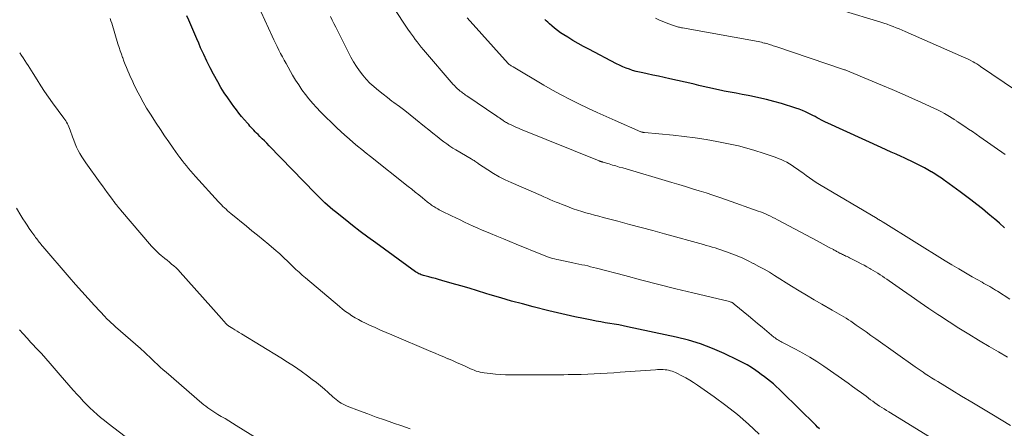
# Model space of a CAD drawing. Units: feet. Extents: x 2044994 to 2050019, y 535000 to 540000.
# Drawn here: x 2047447 to 2047620, y 535224 to 535296 of the extents above; entities that cross this region are included whole.
import ezdxf

# ---------------------------------------------------------------- set-up
doc = ezdxf.new("R2010")
doc.units = ezdxf.units.FT
doc.header["$LTSCALE"] = 100
doc.header["$MEASUREMENT"] = 0
doc.layers.add('CONTOUR INDEX', color=32, linetype='Continuous', lineweight=25)
doc.layers.add('CONTOUR INTERMEDIATE', color=40, linetype='Continuous', lineweight=15)

msp = doc.modelspace()

# ---------------------------------------------------------------- linework, layer by layer
at = {"layer": 'CONTOUR INDEX', "flags": 128}
for points, elevation in [([(2047587.28, 535223.93), (2047586.96, 535224.22), (2047586.66, 535224.52), (2047580.7, 535230.38), (2047580.21, 535230.85), (2047579.71, 535231.31), (2047579.2, 535231.76), (2047578.69, 535232.19), (2047578.16, 535232.62), (2047577.62, 535233.03), (2047577.08, 535233.44), (2047576.53, 535233.83), (2047576.14, 535234.11), (2047575.38, 535234.62), (2047574.6, 535235.1), (2047573.8, 535235.54), (2047572.98, 535235.95), (2047570.58, 535237.09), (2047568.53, 535237.98), (2047566.44, 535238.77), (2047564.3, 535239.41), (2047562.13, 535239.96), (2047553.63, 535241.78), (2047552.85, 535241.94), (2047552.07, 535242.1), (2047551.28, 535242.24), (2047550.5, 535242.37), (2047549.71, 535242.49), (2047548.92, 535242.63), (2047548.14, 535242.77), (2047547.36, 535242.93), (2047545.88, 535243.22), (2047544.37, 535243.54), (2047542.85, 535243.87), (2047541.35, 535244.22), (2047539.84, 535244.58), (2047537.07, 535245.28), (2047535.19, 535245.78), (2047533.3, 535246.29), (2047531.43, 535246.83), (2047529.56, 535247.38), (2047528.77, 535247.63), (2047527.3, 535248.08), (2047525.83, 535248.52), (2047524.36, 535248.96), (2047522.88, 535249.39), (2047521.06, 535249.91), (2047520.5, 535250.07), (2047519.93, 535250.23), (2047519.36, 535250.37), (2047518.78, 535250.51), (2047518.07, 535250.68), (2047517.86, 535250.74), (2047517.64, 535250.81), (2047517.44, 535250.88), (2047517.23, 535250.97), (2047517.03, 535251.07), (2047516.84, 535251.18), (2047516.65, 535251.29), (2047516.46, 535251.42), (2047509.46, 535256.46), (2047508.1, 535257.46), (2047506.75, 535258.47), (2047505.41, 535259.5), (2047504.09, 535260.55), (2047502.41, 535261.9), (2047501.93, 535262.28), (2047501.47, 535262.68), (2047501.01, 535263.08), (2047500.56, 535263.5), (2047500.12, 535263.92), (2047499.68, 535264.34), (2047499.25, 535264.78), (2047498.82, 535265.21), (2047490.78, 535273.5), (2047490.37, 535273.92), (2047489.97, 535274.33), (2047489.56, 535274.73), (2047489.16, 535275.14), (2047488.82, 535275.47), (2047488.58, 535275.71), (2047488.34, 535275.96), (2047488.11, 535276.2), (2047487.87, 535276.45), (2047487.64, 535276.69), (2047487.41, 535276.94), (2047487.18, 535277.2), (2047486.95, 535277.45), (2047486.43, 535278.05), (2047485.95, 535278.61), (2047485.48, 535279.18), (2047485.02, 535279.76), (2047484.58, 535280.35), (2047484.14, 535280.95), (2047483.5, 535281.86), (2047482.88, 535282.78), (2047482.31, 535283.72), (2047481.76, 535284.69), (2047481.04, 535286.01), (2047480.44, 535287.16), (2047479.85, 535288.32), (2047479.29, 535289.49), (2047478.76, 535290.67), (2047478.42, 535291.45), (2047478.07, 535292.25), (2047477.72, 535293.05), (2047477.37, 535293.86), (2047477.03, 535294.66), (2047476.69, 535295.47), (2047476.35, 535296.27)], 860), ([(2047619.71, 535259.14), (2047618.84, 535259.91), (2047617.96, 535260.67), (2047617.8, 535260.8), (2047616.83, 535261.62), (2047615.85, 535262.43), (2047614.86, 535263.21), (2047613.85, 535263.99), (2047611.97, 535265.42), (2047611.33, 535265.89), (2047610.7, 535266.36), (2047610.05, 535266.83), (2047609.41, 535267.28), (2047609.24, 535267.4), (2047608.67, 535267.79), (2047608.09, 535268.17), (2047607.51, 535268.55), (2047606.92, 535268.91), (2047606.86, 535268.94), (2047606.29, 535269.28), (2047605.72, 535269.61), (2047605.13, 535269.92), (2047604.54, 535270.22), (2047603.95, 535270.51), (2047603.35, 535270.8), (2047602.75, 535271.08), (2047602.15, 535271.35), (2047601.6, 535271.59), (2047600.72, 535271.99), (2047599.84, 535272.38), (2047598.96, 535272.78), (2047598.08, 535273.17), (2047588.75, 535277.43), (2047588.37, 535277.61), (2047587.99, 535277.79), (2047587.62, 535277.99), (2047587.25, 535278.19), (2047586.88, 535278.4), (2047586.51, 535278.6), (2047586.14, 535278.8), (2047585.76, 535278.99), (2047585.42, 535279.16), (2047584.86, 535279.42), (2047584.3, 535279.67), (2047583.73, 535279.88), (2047583.15, 535280.08), (2047580.6, 535280.88), (2047579.3, 535281.26), (2047577.99, 535281.61), (2047576.67, 535281.91), (2047575.34, 535282.18), (2047574.77, 535282.29), (2047573.72, 535282.49), (2047572.68, 535282.68), (2047571.63, 535282.88), (2047570.58, 535283.08), (2047570.09, 535283.17), (2047569.29, 535283.33), (2047568.5, 535283.5), (2047567.7, 535283.69), (2047566.91, 535283.88), (2047566.12, 535284.07), (2047565.33, 535284.26), (2047564.54, 535284.44), (2047563.75, 535284.62), (2047561.03, 535285.23), (2047560.04, 535285.45), (2047559.06, 535285.66), (2047558.07, 535285.87), (2047557.08, 535286.08), (2047556.31, 535286.24), (2047555.71, 535286.38), (2047555.11, 535286.53), (2047554.52, 535286.7), (2047553.94, 535286.89), (2047553.36, 535287.1), (2047552.79, 535287.33), (2047552.23, 535287.59), (2047551.68, 535287.86), (2047546.82, 535290.4), (2047545.88, 535290.9), (2047544.95, 535291.42), (2047544.04, 535291.96), (2047543.13, 535292.51), (2047542.43, 535292.94), (2047541.88, 535293.3), (2047541.35, 535293.68), (2047540.84, 535294.08), (2047540.34, 535294.5), (2047539.93, 535294.87), (2047539.65, 535295.12), (2047539.38, 535295.38), (2047539.1, 535295.63)], 880)]:
    msp.add_lwpolyline(points, dxfattribs=dict(at, elevation=elevation))
at = {"layer": 'CONTOUR INTERMEDIATE', "flags": 128}
for points, elevation in [([(2047620.27, 535236.44), (2047618.67, 535237.38), (2047617.07, 535238.33), (2047615.48, 535239.27), (2047615.19, 535239.44), (2047613.46, 535240.49), (2047611.74, 535241.55), (2047610.04, 535242.64), (2047608.35, 535243.75), (2047608.06, 535243.94), (2047606.49, 535245), (2047604.93, 535246.06), (2047603.37, 535247.13), (2047601.82, 535248.21), (2047599.49, 535249.84), (2047599.1, 535250.11), (2047598.71, 535250.38), (2047598.32, 535250.64), (2047597.93, 535250.9), (2047597.53, 535251.15), (2047597.13, 535251.4), (2047596.72, 535251.64), (2047596.32, 535251.88), (2047596.13, 535251.99), (2047595.62, 535252.28), (2047595.11, 535252.56), (2047594.59, 535252.83), (2047594.08, 535253.1), (2047592.56, 535253.86), (2047592.35, 535253.97), (2047592.14, 535254.07), (2047591.93, 535254.16), (2047591.72, 535254.26), (2047591.68, 535254.28), (2047591.49, 535254.37), (2047591.3, 535254.45), (2047591.12, 535254.54), (2047590.93, 535254.64), (2047590.84, 535254.68), (2047590.71, 535254.76), (2047590.57, 535254.83), (2047590.43, 535254.91), (2047590.3, 535254.98), (2047590.16, 535255.06), (2047590.02, 535255.14), (2047589.89, 535255.21), (2047589.75, 535255.29), (2047588.98, 535255.69), (2047588.45, 535255.97), (2047587.93, 535256.25), (2047587.4, 535256.53), (2047586.88, 535256.81), (2047579.94, 535260.52), (2047579.52, 535260.73), (2047579.11, 535260.95), (2047578.69, 535261.15), (2047578.26, 535261.35), (2047577.83, 535261.54), (2047577.4, 535261.72), (2047576.97, 535261.9), (2047576.53, 535262.06), (2047570.99, 535264.01), (2047569.8, 535264.43), (2047568.61, 535264.83), (2047567.41, 535265.22), (2047566.21, 535265.6), (2047565.01, 535265.97), (2047563.8, 535266.34), (2047562.6, 535266.7), (2047561.39, 535267.06), (2047552.77, 535269.6), (2047552.17, 535269.77), (2047551.58, 535269.95), (2047550.99, 535270.12), (2047550.4, 535270.3), (2047549.32, 535270.62), (2047549.27, 535270.63), (2047549.22, 535270.65), (2047549.16, 535270.66), (2047549.11, 535270.68), (2047549.06, 535270.69), (2047549.01, 535270.71), (2047548.96, 535270.73), (2047548.91, 535270.75), (2047548.84, 535270.77), (2047548.78, 535270.79), (2047548.72, 535270.81), (2047548.66, 535270.84), (2047534.87, 535276.41), (2047534.51, 535276.56), (2047534.15, 535276.71), (2047533.79, 535276.86), (2047533.44, 535277.02), (2047533.08, 535277.19), (2047532.91, 535277.27), (2047532.73, 535277.36), (2047532.56, 535277.45), (2047532.4, 535277.55), (2047532.23, 535277.65), (2047532.06, 535277.75), (2047531.9, 535277.86), (2047531.74, 535277.97), (2047531.61, 535278.05), (2047531.39, 535278.21), (2047531.16, 535278.36), (2047530.93, 535278.51), (2047530.71, 535278.67), (2047525.42, 535282.25), (2047525.23, 535282.38), (2047525.04, 535282.51), (2047524.85, 535282.64), (2047524.67, 535282.78), (2047524.48, 535282.92), (2047524.3, 535283.06), (2047524.13, 535283.2), (2047523.95, 535283.35), (2047523.87, 535283.42), (2047523.66, 535283.61), (2047523.45, 535283.81), (2047523.26, 535284.02), (2047523.07, 535284.23), (2047517.83, 535290.32), (2047517.46, 535290.76), (2047517.1, 535291.21), (2047516.74, 535291.67), (2047516.4, 535292.13), (2047516.08, 535292.56), (2047515.59, 535293.25), (2047515.11, 535293.94), (2047514.64, 535294.64), (2047514.17, 535295.34), (2047510.69, 535300.71)], 872), ([(2047613.44, 535218.3), (2047599.44, 535226.88), (2047599.03, 535227.13), (2047598.62, 535227.38), (2047598.22, 535227.64), (2047597.81, 535227.9), (2047597.41, 535228.17), (2047597.02, 535228.44), (2047596.63, 535228.72), (2047596.24, 535229.01), (2047595.45, 535229.6), (2047594.66, 535230.18), (2047593.88, 535230.76), (2047593.08, 535231.33), (2047592.29, 535231.89), (2047588.03, 535234.87), (2047586.82, 535235.68), (2047585.6, 535236.45), (2047584.34, 535237.17), (2047583.07, 535237.86), (2047580.91, 535238.97), (2047580.7, 535239.08), (2047580.49, 535239.19), (2047580.29, 535239.31), (2047580.08, 535239.43), (2047579.88, 535239.56), (2047579.69, 535239.69), (2047579.5, 535239.84), (2047579.31, 535239.98), (2047578.05, 535241.02), (2047577.24, 535241.69), (2047576.43, 535242.36), (2047575.62, 535243.03), (2047574.81, 535243.7), (2047572.35, 535245.75), (2047572.26, 535245.82), (2047572.16, 535245.9), (2047572.05, 535245.96), (2047571.95, 535246.02), (2047571.84, 535246.07), (2047571.73, 535246.12), (2047571.61, 535246.16), (2047571.5, 535246.19), (2047565.1, 535247.72), (2047562.1, 535248.45), (2047559.1, 535249.2), (2047556.11, 535249.96), (2047553.13, 535250.74), (2047548.18, 535252.05), (2047547.67, 535252.18), (2047547.15, 535252.31), (2047546.64, 535252.43), (2047546.12, 535252.55), (2047545.6, 535252.66), (2047545.09, 535252.77), (2047544.57, 535252.88), (2047544.05, 535252.99), (2047541.57, 535253.49), (2047541.2, 535253.57), (2047540.84, 535253.66), (2047540.48, 535253.77), (2047540.13, 535253.88), (2047539.77, 535254), (2047539.42, 535254.12), (2047539.07, 535254.25), (2047538.73, 535254.39), (2047534.11, 535256.25), (2047532.98, 535256.71), (2047531.85, 535257.17), (2047530.72, 535257.64), (2047529.6, 535258.11), (2047528.91, 535258.39), (2047528.13, 535258.72), (2047527.35, 535259.06), (2047526.58, 535259.41), (2047525.81, 535259.77), (2047525.04, 535260.13), (2047524.27, 535260.5), (2047523.5, 535260.87), (2047522.74, 535261.24), (2047521.08, 535262.04), (2047520.83, 535262.17), (2047520.59, 535262.29), (2047520.34, 535262.42), (2047520.1, 535262.55), (2047520.03, 535262.59), (2047519.83, 535262.71), (2047519.63, 535262.83), (2047519.43, 535262.96), (2047519.24, 535263.1), (2047519.06, 535263.24), (2047518.87, 535263.38), (2047518.69, 535263.52), (2047518.51, 535263.67), (2047517.64, 535264.37), (2047517.02, 535264.87), (2047516.4, 535265.37), (2047515.78, 535265.86), (2047515.16, 535266.35), (2047508.56, 535271.59), (2047507.8, 535272.2), (2047507.04, 535272.81), (2047506.29, 535273.43), (2047505.53, 535274.05), (2047504.79, 535274.68), (2047504.06, 535275.32), (2047503.35, 535275.98), (2047502.65, 535276.65), (2047499.8, 535279.45), (2047499.09, 535280.17), (2047498.41, 535280.92), (2047497.75, 535281.69), (2047497.12, 535282.49), (2047496.53, 535283.31), (2047495.95, 535284.14), (2047495.41, 535285), (2047494.89, 535285.87), (2047493.75, 535287.89), (2047493.43, 535288.48), (2047493.11, 535289.07), (2047492.79, 535289.66), (2047492.49, 535290.26), (2047492.19, 535290.86), (2047491.89, 535291.46), (2047491.6, 535292.06), (2047491.32, 535292.67), (2047488.7, 535298.29)], 864), ([(2047621.65, 535283.23), (2047615.54, 535287.4), (2047615.21, 535287.61), (2047614.88, 535287.82), (2047614.55, 535288.02), (2047614.21, 535288.21), (2047614.13, 535288.26), (2047613.74, 535288.46), (2047613.35, 535288.66), (2047612.96, 535288.85), (2047612.56, 535289.03), (2047602.33, 535293.51), (2047601.81, 535293.74), (2047601.28, 535293.96), (2047600.75, 535294.17), (2047600.21, 535294.38), (2047599.68, 535294.58), (2047599.14, 535294.77), (2047598.59, 535294.95), (2047598.05, 535295.12), (2047591.07, 535297.22)], 888), ([(2047576.72, 535222.98), (2047574.83, 535224.72), (2047572.88, 535226.39), (2047570.86, 535227.98), (2047568.79, 535229.5), (2047565.88, 535231.54), (2047565.22, 535231.99), (2047564.55, 535232.42), (2047563.86, 535232.82), (2047563.16, 535233.2), (2047562.28, 535233.66), (2047562.01, 535233.79), (2047561.74, 535233.9), (2047561.46, 535234), (2047561.17, 535234.09), (2047561.14, 535234.09), (2047560.83, 535234.16), (2047560.53, 535234.22), (2047560.22, 535234.25), (2047559.9, 535234.27), (2047559.87, 535234.27), (2047559.54, 535234.28), (2047559.21, 535234.28), (2047558.88, 535234.27), (2047558.55, 535234.25), (2047552.35, 535233.8), (2047551.21, 535233.73), (2047550.07, 535233.65), (2047548.93, 535233.59), (2047547.79, 535233.53), (2047546.65, 535233.48), (2047545.51, 535233.44), (2047544.37, 535233.41), (2047543.23, 535233.4), (2047542.48, 535233.39), (2047540.97, 535233.38), (2047539.45, 535233.38), (2047537.93, 535233.38), (2047536.42, 535233.37), (2047533.14, 535233.38), (2047532.24, 535233.39), (2047531.34, 535233.43), (2047530.44, 535233.49), (2047529.55, 535233.57), (2047528.48, 535233.69), (2047528.12, 535233.75), (2047527.77, 535233.82), (2047527.42, 535233.92), (2047527.08, 535234.03), (2047526.75, 535234.16), (2047526.41, 535234.3), (2047526.08, 535234.44), (2047525.75, 535234.59), (2047525.02, 535234.93), (2047524.32, 535235.24), (2047523.62, 535235.55), (2047522.92, 535235.85), (2047522.22, 535236.15), (2047522.13, 535236.19), (2047521.38, 535236.5), (2047520.63, 535236.82), (2047519.88, 535237.13), (2047519.13, 535237.45), (2047512.27, 535240.35), (2047511.29, 535240.78), (2047510.31, 535241.2), (2047509.34, 535241.64), (2047508.37, 535242.09), (2047507.66, 535242.42), (2047507.05, 535242.72), (2047506.46, 535243.04), (2047505.87, 535243.37), (2047505.3, 535243.72), (2047504.73, 535244.1), (2047504.18, 535244.48), (2047503.65, 535244.89), (2047503.12, 535245.32), (2047497.15, 535250.33), (2047496.58, 535250.82), (2047496.02, 535251.32), (2047495.47, 535251.84), (2047494.92, 535252.36), (2047494.45, 535252.82), (2047494.15, 535253.12), (2047493.85, 535253.41), (2047493.55, 535253.7), (2047493.24, 535253.99), (2047492.94, 535254.28), (2047492.63, 535254.56), (2047492.32, 535254.84), (2047492, 535255.11), (2047490.69, 535256.19), (2047489.71, 535257), (2047488.74, 535257.81), (2047487.76, 535258.61), (2047486.78, 535259.41), (2047484.04, 535261.65), (2047483.76, 535261.88), (2047483.48, 535262.12), (2047483.21, 535262.37), (2047482.94, 535262.61), (2047482.67, 535262.87), (2047482.41, 535263.13), (2047482.16, 535263.39), (2047481.91, 535263.66), (2047477.85, 535268.1), (2047477.44, 535268.56), (2047477.04, 535269.02), (2047476.64, 535269.48), (2047476.25, 535269.96), (2047475.87, 535270.44), (2047475.49, 535270.92), (2047475.13, 535271.42), (2047474.77, 535271.91), (2047473.95, 535273.07), (2047473.19, 535274.16), (2047472.44, 535275.25), (2047471.7, 535276.35), (2047470.97, 535277.45), (2047469.94, 535279.04), (2047469.29, 535280.08), (2047468.67, 535281.14), (2047468.09, 535282.21), (2047467.53, 535283.3), (2047466.98, 535284.42), (2047466.72, 535284.96), (2047466.47, 535285.52), (2047466.22, 535286.07), (2047465.99, 535286.63), (2047465.76, 535287.19), (2047465.54, 535287.75), (2047465.31, 535288.32), (2047465.09, 535288.88), (2047465.07, 535288.94), (2047464.85, 535289.53), (2047464.64, 535290.13), (2047464.44, 535290.73), (2047464.25, 535291.34), (2047463.16, 535294.97), (2047463.03, 535295.37), (2047462.89, 535295.76)], 856), ([(2047620.78, 535224.47), (2047617.49, 535226.46), (2047615.73, 535227.52), (2047613.98, 535228.58), (2047612.22, 535229.64), (2047610.47, 535230.7), (2047608.06, 535232.17), (2047607.5, 535232.51), (2047606.95, 535232.85), (2047606.4, 535233.21), (2047605.85, 535233.56), (2047605.48, 535233.8), (2047605.12, 535234.04), (2047604.75, 535234.28), (2047604.4, 535234.53), (2047604.04, 535234.78), (2047597.18, 535239.68), (2047596.32, 535240.28), (2047595.46, 535240.89), (2047594.59, 535241.49), (2047593.73, 535242.09), (2047592.77, 535242.74), (2047592.38, 535243), (2047591.98, 535243.26), (2047591.58, 535243.51), (2047591.17, 535243.75), (2047590.76, 535243.98), (2047590.35, 535244.22), (2047589.94, 535244.45), (2047589.53, 535244.69), (2047587.68, 535245.75), (2047586.35, 535246.52), (2047585.03, 535247.3), (2047583.71, 535248.1), (2047582.4, 535248.91), (2047579.41, 535250.77), (2047578.51, 535251.32), (2047577.59, 535251.85), (2047576.67, 535252.36), (2047575.73, 535252.86), (2047575.68, 535252.89), (2047574.76, 535253.34), (2047573.82, 535253.78), (2047572.87, 535254.18), (2047571.92, 535254.56), (2047570.98, 535254.92), (2047570.48, 535255.1), (2047569.98, 535255.28), (2047569.48, 535255.44), (2047568.97, 535255.6), (2047568.46, 535255.75), (2047567.95, 535255.9), (2047567.44, 535256.04), (2047566.93, 535256.19), (2047560.09, 535258.06), (2047558.05, 535258.62), (2047556.01, 535259.17), (2047553.97, 535259.72), (2047551.92, 535260.27), (2047549.33, 535260.95), (2047548.58, 535261.15), (2047547.83, 535261.35), (2047547.08, 535261.55), (2047546.33, 535261.76), (2047545.59, 535261.97), (2047544.85, 535262.2), (2047544.11, 535262.45), (2047543.39, 535262.72), (2047542.67, 535263), (2047542.14, 535263.21), (2047541.61, 535263.42), (2047541.08, 535263.63), (2047540.55, 535263.85), (2047540.02, 535264.07), (2047539.5, 535264.3), (2047538.97, 535264.53), (2047538.45, 535264.75), (2047533.21, 535267.05), (2047532.16, 535267.54), (2047531.12, 535268.07), (2047530.12, 535268.66), (2047529.13, 535269.28), (2047527.51, 535270.35), (2047527.35, 535270.46), (2047527.19, 535270.57), (2047527.03, 535270.68), (2047526.87, 535270.78), (2047526.71, 535270.89), (2047526.55, 535270.99), (2047526.38, 535271.1), (2047526.22, 535271.19), (2047523.54, 535272.76), (2047523, 535273.09), (2047522.46, 535273.44), (2047521.94, 535273.8), (2047521.43, 535274.18), (2047520.96, 535274.54), (2047520.22, 535275.11), (2047519.48, 535275.69), (2047518.75, 535276.27), (2047518.03, 535276.86), (2047516.45, 535278.14), (2047515.51, 535278.9), (2047514.57, 535279.64), (2047513.62, 535280.37), (2047512.65, 535281.08), (2047512.31, 535281.33), (2047511.52, 535281.92), (2047510.74, 535282.53), (2047509.97, 535283.15), (2047509.21, 535283.79), (2047509.14, 535283.85), (2047508.44, 535284.48), (2047507.78, 535285.15), (2047507.18, 535285.86), (2047506.6, 535286.61), (2047506.07, 535287.38), (2047505.56, 535288.18), (2047505.1, 535289), (2047504.66, 535289.83), (2047502.44, 535294.26), (2047502.13, 535294.89), (2047501.82, 535295.52), (2047501.51, 535296.14)], 868), ([(2047620.68, 535246.61), (2047618.5, 535248), (2047618.17, 535248.21), (2047617.83, 535248.42), (2047617.49, 535248.61), (2047617.16, 535248.81), (2047616.81, 535249), (2047616.47, 535249.19), (2047616.13, 535249.38), (2047615.79, 535249.58), (2047614.08, 535250.55), (2047612.89, 535251.23), (2047611.7, 535251.93), (2047610.52, 535252.63), (2047609.35, 535253.35), (2047598.45, 535260.13), (2047598.34, 535260.19), (2047598, 535260.38), (2047597.84, 535260.47), (2047597.69, 535260.56), (2047597.53, 535260.65), (2047597.38, 535260.74), (2047587.31, 535266.7), (2047586.71, 535267.07), (2047586.12, 535267.45), (2047585.54, 535267.85), (2047584.97, 535268.26), (2047584.35, 535268.73), (2047583.89, 535269.06), (2047583.44, 535269.39), (2047582.98, 535269.71), (2047582.52, 535270.02), (2047582.04, 535270.32), (2047581.56, 535270.59), (2047581.06, 535270.84), (2047580.55, 535271.07), (2047580.21, 535271.2), (2047579.52, 535271.48), (2047578.82, 535271.74), (2047578.12, 535271.98), (2047577.41, 535272.21), (2047575.97, 535272.65), (2047574.53, 535273.07), (2047573.09, 535273.45), (2047571.63, 535273.78), (2047570.17, 535274.08), (2047569.31, 535274.25), (2047567.4, 535274.58), (2047565.49, 535274.87), (2047563.57, 535275.11), (2047561.65, 535275.32), (2047556.62, 535275.79), (2047556.53, 535275.8), (2047556.45, 535275.81), (2047556.36, 535275.83), (2047556.28, 535275.85), (2047556.19, 535275.87), (2047556.11, 535275.9), (2047556.03, 535275.93), (2047555.95, 535275.96), (2047551.46, 535277.91), (2047549.86, 535278.61), (2047548.27, 535279.33), (2047546.68, 535280.07), (2047545.11, 535280.82), (2047543.55, 535281.6), (2047542, 535282.4), (2047540.47, 535283.25), (2047538.95, 535284.11), (2047533.56, 535287.29), (2047533.46, 535287.35), (2047533.35, 535287.42), (2047533.24, 535287.49), (2047533.14, 535287.56), (2047532.96, 535287.68), (2047532.87, 535287.75), (2047532.75, 535287.86), (2047532.73, 535287.88), (2047532.72, 535287.9), (2047532.7, 535287.91), (2047532.69, 535287.93), (2047525.47, 535295.9)], 876), ([(2047619.85, 535271.95), (2047615.42, 535275.05), (2047614.76, 535275.51), (2047614.1, 535275.97), (2047613.44, 535276.42), (2047612.77, 535276.86), (2047611.63, 535277.62), (2047611.53, 535277.69), (2047611.43, 535277.75), (2047611.33, 535277.82), (2047611.23, 535277.89), (2047611.13, 535277.96), (2047611.03, 535278.03), (2047610.93, 535278.09), (2047610.83, 535278.16), (2047609.82, 535278.77), (2047609.21, 535279.13), (2047608.59, 535279.47), (2047607.96, 535279.79), (2047607.32, 535280.1), (2047605.2, 535281.07), (2047603.5, 535281.84), (2047601.78, 535282.6), (2047600.06, 535283.34), (2047598.34, 535284.07), (2047592.59, 535286.46), (2047592.47, 535286.52), (2047592.34, 535286.57), (2047592.21, 535286.62), (2047592.08, 535286.67), (2047591.93, 535286.72), (2047591.8, 535286.77), (2047591.66, 535286.81), (2047591.52, 535286.86), (2047579.62, 535290.86), (2047579.38, 535290.94), (2047579.15, 535291.02), (2047578.91, 535291.1), (2047578.68, 535291.17), (2047578.45, 535291.25), (2047578.21, 535291.32), (2047577.97, 535291.39), (2047577.74, 535291.46), (2047577.66, 535291.48), (2047577.38, 535291.55), (2047577.1, 535291.62), (2047576.82, 535291.68), (2047576.53, 535291.73), (2047563.26, 535294.13), (2047563.08, 535294.17), (2047562.9, 535294.2), (2047562.72, 535294.24), (2047562.55, 535294.28), (2047562.37, 535294.32), (2047562.2, 535294.37), (2047562.02, 535294.43), (2047561.85, 535294.49), (2047560.71, 535294.91), (2047559.97, 535295.21), (2047559.24, 535295.52), (2047558.52, 535295.85)], 884), ([(2047515.49, 535223.92), (2047514.04, 535224.41), (2047512.59, 535224.91), (2047512.46, 535224.95), (2047511, 535225.45), (2047509.54, 535225.97), (2047508.08, 535226.51), (2047506.63, 535227.05), (2047504.45, 535227.89), (2047504.1, 535228.04), (2047503.76, 535228.2), (2047503.43, 535228.38), (2047503.11, 535228.58), (2047502.8, 535228.8), (2047502.5, 535229.02), (2047502.21, 535229.26), (2047501.93, 535229.51), (2047501.14, 535230.24), (2047500.46, 535230.85), (2047499.77, 535231.44), (2047499.05, 535232.01), (2047498.33, 535232.57), (2047497.52, 535233.16), (2047496.36, 535233.99), (2047495.2, 535234.8), (2047494.01, 535235.57), (2047492.81, 535236.32), (2047485.91, 535240.53), (2047485.53, 535240.76), (2047485.15, 535241), (2047484.77, 535241.23), (2047484.39, 535241.47), (2047483.79, 535241.84), (2047483.71, 535241.89), (2047483.64, 535241.94), (2047483.56, 535242), (2047483.49, 535242.05), (2047483.42, 535242.11), (2047483.36, 535242.17), (2047483.3, 535242.23), (2047483.23, 535242.3), (2047482.42, 535243.23), (2047481.96, 535243.76), (2047481.49, 535244.29), (2047481.02, 535244.81), (2047480.55, 535245.34), (2047475.15, 535251.36), (2047474.8, 535251.73), (2047474.44, 535252.09), (2047474.06, 535252.44), (2047473.67, 535252.77), (2047473.28, 535253.09), (2047472.88, 535253.42), (2047472.48, 535253.74), (2047472.08, 535254.07), (2047471.92, 535254.2), (2047471.45, 535254.61), (2047471, 535255.03), (2047470.57, 535255.47), (2047470.15, 535255.93), (2047464.73, 535262.25), (2047464.54, 535262.48), (2047464.35, 535262.7), (2047464.16, 535262.93), (2047463.98, 535263.17), (2047463.84, 535263.34), (2047463.73, 535263.49), (2047463.61, 535263.64), (2047463.5, 535263.78), (2047463.39, 535263.93), (2047462.78, 535264.76), (2047462.36, 535265.32), (2047461.95, 535265.88), (2047461.54, 535266.45), (2047461.12, 535267.02), (2047458.62, 535270.48), (2047458.25, 535271.02), (2047457.91, 535271.56), (2047457.58, 535272.12), (2047457.28, 535272.68), (2047457, 535273.27), (2047456.73, 535273.85), (2047456.5, 535274.45), (2047456.27, 535275.06), (2047455.87, 535276.25), (2047455.76, 535276.53), (2047455.65, 535276.81), (2047455.53, 535277.08), (2047455.4, 535277.34), (2047455.26, 535277.6), (2047455.11, 535277.86), (2047454.95, 535278.11), (2047454.78, 535278.35), (2047452.78, 535281.03), (2047452.08, 535282), (2047451.39, 535282.99), (2047450.73, 535284), (2047450.09, 535285.02), (2047449.4, 535286.14), (2047449.11, 535286.61), (2047448.82, 535287.07), (2047448.53, 535287.53), (2047448.23, 535287.98), (2047447.93, 535288.43), (2047447.63, 535288.89), (2047447.33, 535289.33), (2047447.02, 535289.78)], 852), ([(2047490.39, 535221.13), (2047485, 535224.5), (2047484.35, 535224.9), (2047483.69, 535225.3), (2047483.03, 535225.7), (2047482.37, 535226.09), (2047481.79, 535226.43), (2047481.42, 535226.65), (2047481.06, 535226.88), (2047480.7, 535227.11), (2047480.34, 535227.35), (2047479.99, 535227.6), (2047479.65, 535227.85), (2047479.32, 535228.12), (2047478.99, 535228.39), (2047472.7, 535233.81), (2047472.19, 535234.25), (2047471.68, 535234.7), (2047471.18, 535235.16), (2047470.69, 535235.62), (2047470.2, 535236.08), (2047469.96, 535236.31), (2047469.71, 535236.55), (2047469.46, 535236.78), (2047469.22, 535237.02), (2047468.97, 535237.26), (2047468.72, 535237.49), (2047468.47, 535237.72), (2047468.22, 535237.95), (2047463.85, 535241.79), (2047463.61, 535242), (2047463.37, 535242.22), (2047463.13, 535242.43), (2047462.89, 535242.64), (2047462.66, 535242.86), (2047462.43, 535243.08), (2047462.21, 535243.31), (2047461.99, 535243.54), (2047460.15, 535245.5), (2047459.02, 535246.72), (2047457.91, 535247.95), (2047456.81, 535249.19), (2047455.71, 535250.45), (2047451.08, 535255.84), (2047450.92, 535256.02), (2047450.76, 535256.21), (2047450.61, 535256.4), (2047450.46, 535256.6), (2047450.31, 535256.79), (2047450.16, 535256.99), (2047450.01, 535257.18), (2047449.86, 535257.38), (2047449.82, 535257.44), (2047449.65, 535257.67), (2047449.48, 535257.9), (2047449.32, 535258.13), (2047449.15, 535258.37), (2047448.71, 535259.01), (2047448.33, 535259.57), (2047447.96, 535260.13), (2047447.6, 535260.71), (2047447.24, 535261.28), (2047446.49, 535262.56)], 848), ([(2047468.29, 535220.46), (2047462.54, 535224.83), (2047461.87, 535225.35), (2047461.22, 535225.88), (2047460.59, 535226.43), (2047459.96, 535226.99), (2047459.35, 535227.57), (2047458.75, 535228.16), (2047458.17, 535228.77), (2047457.6, 535229.38), (2047457.18, 535229.85), (2047456.41, 535230.7), (2047455.65, 535231.57), (2047454.89, 535232.43), (2047454.13, 535233.3), (2047452.37, 535235.32), (2047451.6, 535236.2), (2047450.82, 535237.07), (2047450.03, 535237.94), (2047449.23, 535238.8), (2047448.99, 535239.05), (2047448.31, 535239.78), (2047447.65, 535240.52), (2047446.99, 535241.26)], 844)]:
    msp.add_lwpolyline(points, dxfattribs=dict(at, elevation=elevation))

doc.saveas('drawing.dxf')
